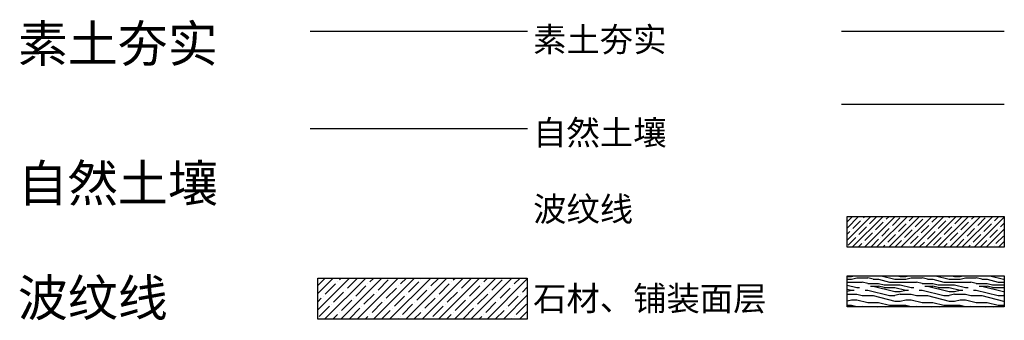
# Model space of a CAD drawing. Extents: x 178706 to 1075382, y 112954 to 284124.
# Drawn here: x 248598 to 251318, y 116565 to 117396 of the extents above; entities that cross this region are included whole.
import ezdxf

# ---------------------------------------------------------------- set-up
doc = ezdxf.new("R2010")
doc.units = 0
doc.header["$LTSCALE"] = 10
doc.header["$MEASUREMENT"] = 0
doc.layers.get('0').update_dxf_attribs({"linetype": 'CONTINUOUS'})
for name, color, linetype in [('PUB_TEXT', 7, 'CONTINUOUS'), ('施工图填充', 8, 'CONTINUOUS'), ('构造线', 2, 'CONTINUOUS')]:
    doc.layers.add(name, color=color, linetype=linetype)
doc.styles.get("Standard").update_dxf_attribs({"font": 'GBENOR', "bigfont": 'GBCBIG'})

msp = doc.modelspace()

# ---------------------------------------------------------------- hatches: boundary and pattern name
h = msp.add_hatch()
h.set_pattern_fill('ANSI35', color=8, scale=7.5, style=0)
h.set_pattern_definition([(45, (215038.946, 107815.027), (-16.83798, 16.83798), []), (45, (215055.784, 107815.027), (-16.83798, 16.83798), [29.765625, -5.953125, 0, -5.953125])])
h.paths.add_polyline_path([(250883.9, 116852.3), (251318.2, 116852.3), (251318.2, 116767.2), (250883.9, 116767.2)])
h = msp.add_hatch()
h.set_pattern_fill('ANSI35', color=8, scale=10, style=0)
h.set_pattern_definition([(45, (201628.168, 104632.107), (-22.45064, 22.45064), []), (45, (201650.618, 104632.107), (-22.45064, 22.45064), [39.6875, -7.9375, 0, -7.9375])])
h.paths.add_polyline_path([(249421.4, 116681.9), (250000.6, 116681.9), (250000.6, 116568.3), (249421.4, 116568.3)])
at = {"layer": '施工图填充'}
h = msp.add_hatch(dxfattribs=at)
h.set_pattern_fill('PANEL', color=256, scale=150, style=0, pattern_type=2)
h.set_pattern_definition([(0, (215225.95, 107633.34), (0, 150), [30, -45, 15, -60]), (0, (215330.95, 107637.09), (0, 150), [30, -120]), (0, (215315.95, 107644.59), (0, 150), [15, -135]), (0, (215233.45, 107648.34), (0, 150), [7.5, -105, 7.5, -30]), (0, (215285.95, 107655.84), (0, 150), [30, -45, 7.5, -67.5]), (0, (215248.45, 107659.59), (0, 150), [22.5, -127.5]), (0, (215285.95, 107663.34), (0, 150), [45, -105]), (0, (215240.95, 107667.09), (0, 150), [30, -120]), (0, (215300.95, 107670.84), (0, 150), [75, -75]), (0, (215255.95, 107678.34), (0, 150), [15, -45, 30, -60]), (0, (215360.95, 107682.09), (0, 150), [30, -120]), (0, (215330.95, 107685.84), (0, 150), [15, -135]), (0, (215300.95, 107689.59), (0, 150), [15, -135]), (0, (215225.95, 107693.34), (0, 150), [30, -120]), (0, (215300.95, 107697.09), (0, 150), [30, -120]), (0, (215300.95, 107704.59), (0, 150), [30, -30, 30, -60]), (0, (215270.95, 107712.09), (0, 150), [15, -75, 30, -30]), (0, (215300.95, 107715.84), (0, 150), [45, -105]), (0, (215300.95, 107723.34), (0, 150), [30, -120]), (0, (215240.95, 107727.09), (0, 150), [45, -60, 15, -30]), (0, (215240.95, 107734.59), (0, 150), [75, -75]), (0, (215330.95, 107738.34), (0, 150), [15, -135]), (0, (215285.95, 107742.09), (0, 150), [30, -120]), (0, (215255.95, 107745.84), (0, 150), [15, -60, 15, -60]), (0, (215240.95, 107749.59), (0, 150), [15, -45, 30, -60]), (0, (215270.95, 107753.34), (0, 150), [15, -75, 15, -45]), (0, (215300.95, 107757.09), (0, 150), [45, -105]), (0, (215240.95, 107764.59), (0, 150), [30, -120]), (0, (215315.95, 107768.34), (0, 150), [15, -135]), (0, (215345.95, 107772.09), (0, 150), [15, -135]), (14.03624, (215330.954, 107644.59), (150, -5e-09), [15.45, -603.0158]), (14.03624, (215345.954, 107678.34), (150, -5e-09), [15.45, -603.0158]), (14.03624, (215330.954, 107768.34), (150, -5e-09), [15.45, -603.0158]), (14.03624, (215285.954, 107712.09), (150, -5e-09), [15.45, -603.0158]), (14.03624, (215315.954, 107734.59), (150, -5e-09), [15.45, -603.0158]), (14.03624, (215330.954, 107723.34), (150, -5e-09), [15.45, -603.0158]), (14.03624, (215255.954, 107749.59), (150, -5e-09), [15.45, -603.0158]), (14.03624, (215315.954, 107742.09), (150, -5e-09), [15.45, -603.0158]), (14.03624, (215345.954, 107685.84), (150, -5e-09), [30.9, -587.5658]), (14.03624, (215330.954, 107697.09), (150, -5e-09), [30.9, -587.5658]), (14.03624, (215330.954, 107704.59), (150, -5e-09), [30.9, -587.5658]), (165.96376, (215285.954, 107655.84), (-150, -5e-09), [15.45, -30.9, 15.45, -556.66583]), (165.96376, (215255.954, 107678.34), (-150, -5e-09), [15.45, -603.0158]), (165.96376, (215255.954, 107745.84), (-150, -5e-09), [30.9, -587.5658]), (194.03624, (215330.954, 107637.09), (-150, 5e-09), [15.45, -603.0158]), (345.96376, (215360.954, 107637.09), (150, 5e-09), [15.45, -603.0158]), (345.96376, (215315.954, 107689.59), (150, 5e-09), [15.45, -603.0158]), (345.96376, (215345.954, 107715.84), (150, 5e-09), [15.45, -603.0158]), (345.96376, (215285.954, 107727.09), (150, 5e-09), [15.45, -603.0158]), (345.96376, (215270.954, 107745.84), (150, 5e-09), [15.45, -603.0158]), (345.96376, (215285.954, 107753.34), (150, 5e-09), [15.45, -603.0158]), (345.96376, (215285.954, 107727.09), (150, 5e-09), [15.45, -603.0158]), (345.96376, (215330.954, 107749.59), (150, 5e-09), [61.8, -556.6658]), (345.96376, (215240.954, 107648.34), (150, 5e-09), [61.8, -556.6658]), (345.96376, (215255.954, 107659.59), (150, 5e-09), [61.8, -556.6658]), (345.96376, (215270.954, 107667.09), (150, 5e-09), [15.45, -30.9, 30.9, -541.21583]), (345.96376, (215270.954, 107678.34), (150, 5e-09), [30.9, -30.9, 30.9, -525.76583]), (345.96376, (215255.954, 107693.34), (150, 5e-09), [61.8, -556.6658]), (345.96376, (215240.954, 107704.59), (150, 5e-09), [61.8, -556.6658]), (345.96376, (215240.954, 107712.09), (150, 5e-09), [61.8, -556.6658]), (345.96376, (215345.954, 107757.09), (150, 5e-09), [15.45, -603.0158]), (345.96377, (215360.954, 107772.09), (150, 3e-05), [30.9, -587.5658]), (345.96377, (215270.954, 107764.59), (150, 3e-05), [30.9, -587.5658]), (345.96376, (215255.954, 107633.34), (150, 3e-06), [61.8, -556.6658]), (345.96376, (215345.954, 107738.34), (150, 3e-06), [46.35, -572.1158]), (345.96376, (215360.954, 107727.09), (150, 3e-06), [92.7, -525.7658])])
h.paths.add_polyline_path([(250883.9, 116687.8), (251318.2, 116687.8), (251318.2, 116602.6), (250883.9, 116602.6)])

# ---------------------------------------------------------------- linework, layer by layer
at = {"layer": '构造线'}
for p, q in [((249400.8, 117363.8), (250000.8, 117363.8)), ((250868.4, 117363.8), (251318.4, 117363.8)), ((250868.4, 117162.2), (251318.4, 117162.2)), ((249400.8, 117095), (250000.8, 117095))]:
    msp.add_line(p, q, dxfattribs=at)
for points in [[(250883.9, 116852.3), (251318.2, 116852.3), (251318.2, 116767.2), (250883.9, 116767.2)], [(249421.4, 116681.9), (250000.6, 116681.9), (250000.6, 116568.3), (249421.4, 116568.3)], [(250883.9, 116687.8), (251318.2, 116687.8), (251318.2, 116602.6), (250883.9, 116602.6)]]:
    msp.add_lwpolyline(points, close=True, dxfattribs=at)

# ---------------------------------------------------------------- texts
at = {"layer": 'PUB_TEXT'}
for s, height, p in [('素土夯实', 101.28, (248592.9, 117278.9)), ('素土夯实', 67.52, (250016.6, 117307.2)), ('自然土壤', 67.52, (250016.6, 117050)), ('自然土壤', 101.28, (248592.9, 116893.1)), ('波纹线', 67.52, (250016.6, 116838.9)), ('波纹线', 101.28, (248592.9, 116576.5)), ('石材、铺装面层', 67.52, (250016.6, 116591.9))]:
    msp.add_text(s, height=height, dxfattribs=at).set_placement(p)

doc.saveas('drawing.dxf')
